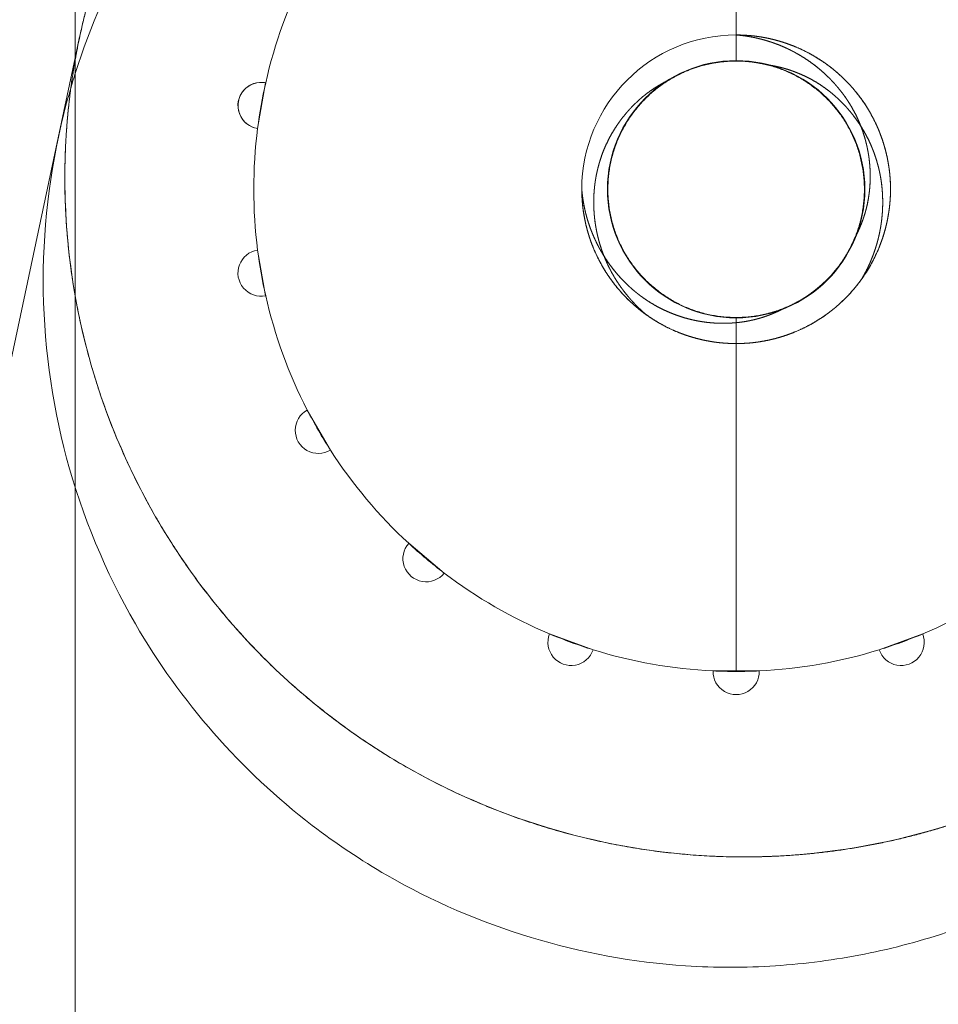
# Model space of a CAD drawing. Units: inches. Extents: x 1 to 38.1, y 3.4 to 92.7.
# Drawn here: x 36.6 to 37.6, y 50.2 to 51.2 of the extents above; entities that cross this region are included whole.
import ezdxf

# ---------------------------------------------------------------- set-up
doc = ezdxf.new("R2010")
doc.units = ezdxf.units.IN
doc.header["$MEASUREMENT"] = 0

# ---------------------------------------------------------------- blocks, each defined once
blk = doc.blocks.new('A$C04C31602')
at = {"color": 0, "linetype": 'Continuous', "lineweight": 0}
for p, q in [((-179.5707, 172.3527), (-179.5707, 70.9183)), ((-179.5707, 172.3527), (-179.5707, 70.9183)), ((-177.858, 77.8968), (-177.858, 76.9802)), ((-177.858, 77.8968), (-177.858, 76.9802)), ((-179.5707, 76.9873), (-179.5592, 77.0415)), ((-179.6148, 76.78), (-179.5707, 76.9873)), ((-179.098, 76.8045), (-179.0772, 76.9226)), ((-179.098, 76.8045), (-179.0772, 76.9226)), ((-182.1669, 64.7727), (-179.6148, 76.78)), ((-179.0772, 76.3709), (-179.098, 76.489)), ((-179.0772, 76.3709), (-179.098, 76.489)), ((-177.858, 75.3968), (-177.858, 76.3133)), ((-177.858, 75.3968), (-177.858, 76.3133)), ((-178.9093, 75.9705), (-178.9693, 76.0744)), ((-178.9093, 75.9705), (-178.9693, 76.0744)), ((-178.6146, 75.6517), (-178.7065, 75.7289)), ((-178.6146, 75.6517), (-178.7065, 75.7289)), ((-178.2287, 75.453), (-178.3414, 75.494)), ((-178.2287, 75.453), (-178.3414, 75.494)), ((-177.3746, 75.494), (-177.4874, 75.453)), ((-177.3746, 75.494), (-177.4874, 75.453)), ((-177.7981, 75.3982), (-177.918, 75.3982)), ((-177.7981, 75.3982), (-177.918, 75.3982))]:
    blk.add_line(p, q, dxfattribs=at)
blk.add_circle((-177.858, 76.6468), 0.3335, dxfattribs=at)
for centre, radius, start, end in [((-177.858, 76.6468), 1.25, 152.7505, 167.2495), ((-177.858, 76.6468), 1.25, 152.7505, 167.2495), ((-177.858, 76.6468), 0.4, 90, 180), ((-177.858, 76.6468), 0.4, 90, 180), ((-177.858, 76.6468), 0.3335, 90, 270), ((-177.858, 76.6468), 0.3335, 270, 90), ((-179.089, 76.8638), 0.06, 90, 261.3752), ((-179.089, 76.8638), 0.06, 78.6248, 261.3752), ((-177.858, 76.6468), 1.25, 167.2495, 172.7505), ((-177.858, 76.6468), 1.25, 167.2495, 172.7505), ((-179.089, 76.8638), 0.06, 78.6248, 90), ((-177.858, 76.6468), 1.25, 172.7505, 187.2495), ((-177.858, 76.6468), 1.25, 172.7505, 187.2495), ((-177.858, 76.6468), 0.3323, 292.5, 337.5), ((-179.089, 76.4297), 0.06, 98.6248, 281.3752), ((-179.089, 76.4297), 0.06, 98.6248, 281.3752), ((-177.858, 76.6468), 1.25, 187.2495, 192.7505), ((-177.858, 76.6468), 1.25, 187.2495, 192.7505), ((-177.858, 76.6468), 1.25, 192.7505, 207.2495), ((-177.858, 76.6468), 1.25, 192.7505, 207.2495), ((-178.9406, 76.0218), 0.06, 118.6248, 301.3752), ((-178.9406, 76.0218), 0.06, 118.6248, 301.3752), ((-177.858, 76.6468), 1.25, 207.2495, 212.7505), ((-177.858, 76.6468), 1.25, 207.2495, 212.7505), ((-177.858, 76.6468), 1.25, 212.7505, 227.2495), ((-177.858, 76.6468), 1.25, 212.7505, 227.2495), ((-178.6615, 75.6892), 0.06, 138.6248, 321.3752), ((-178.6615, 75.6892), 0.06, 138.6248, 321.3752), ((-177.858, 76.6468), 1.25, 227.2495, 232.7505), ((-177.858, 76.6468), 1.25, 227.2495, 232.7505), ((-177.858, 76.6468), 1.25, 232.7505, 247.2495), ((-177.858, 76.6468), 1.25, 232.7505, 247.2495), ((-177.858, 76.6468), 1.25, 292.7505, 307.2495), ((-177.858, 76.6468), 1.25, 292.7505, 307.2495), ((-178.2856, 75.4721), 0.06, 158.6248, 341.3752), ((-178.2856, 75.4721), 0.06, 158.6248, 341.3752), ((-177.858, 76.6468), 1.25, 247.2495, 252.7505), ((-177.858, 76.6468), 1.25, 247.2495, 252.7505), ((-177.858, 76.6468), 1.25, 287.2495, 292.7505), ((-177.4305, 75.4721), 0.06, 198.6248, 21.3752), ((-177.4305, 75.4721), 0.06, 198.6248, 21.3752), ((-177.858, 76.6468), 1.25, 287.2495, 292.7505), ((-177.858, 76.6468), 1.25, 252.7505, 267.2495), ((-177.858, 76.6468), 1.25, 252.7505, 267.2495), ((-177.858, 76.6468), 1.25, 272.7505, 287.2495), ((-177.858, 76.6468), 1.25, 272.7505, 287.2495), ((-177.858, 76.6468), 1.25, 267.2495, 272.7505), ((-177.858, 75.3968), 0.06, 178.6248, 1.3752), ((-177.858, 75.3968), 0.06, 178.6248, 1.3752), ((-177.858, 76.6468), 1.25, 267.2495, 270), ((-177.858, 76.6468), 1.25, 270, 272.7505)]:
    blk.add_arc(centre, radius, start, end, dxfattribs=at)
for points, knots in [([(-179.5707, 76.947), (-179.5317, 77.0699), (-179.4792, 77.1892), (-179.4151, 77.3002), (-179.2612, 77.5669), (-179.0291, 77.799), (-178.7627, 77.9527), (-178.5297, 78.0872), (-178.2582, 78.1696), (-177.989, 78.1872), (-177.9505, 78.1898), (-177.9116, 78.191), (-177.8728, 78.191)], [-10.654896, -10.654896, -10.654896, -10.654896, -10.266629, -10.266629, -10.266629, -9.333713, -9.333713, -9.333713, -8.51776, -8.51776, -8.51776, -8.401199, -8.401199, -8.401199, -8.401199]), ([(-177.8728, 78.191), (-177.9116, 78.191), (-177.9505, 78.1898), (-177.989, 78.1872), (-178.2582, 78.1696), (-178.5297, 78.0872), (-178.7627, 77.9527), (-179.0291, 77.799), (-179.2612, 77.5669), (-179.4151, 77.3002), (-179.4792, 77.1892), (-179.5317, 77.0699), (-179.5707, 76.947)], [8.401199, 8.401199, 8.401199, 8.401199, 8.51776, 8.51776, 8.51776, 9.333713, 9.333713, 9.333713, 10.266629, 10.266629, 10.266629, 10.654896, 10.654896, 10.654896, 10.654896]), ([(-179.6536, 76.4104), (-179.6536, 76.5653), (-179.633, 76.7215), (-179.5929, 76.8712), (-179.586, 76.8966), (-179.5786, 76.9219), (-179.5707, 76.947)], [-11.2017788, -11.2017788, -11.2017788, -11.2017788, -10.7341707, -10.7341707, -10.7341707, -10.6548961, -10.6548961, -10.6548961, -10.6548961]), ([(-179.5707, 76.947), (-179.5786, 76.9219), (-179.586, 76.8966), (-179.5929, 76.8712), (-179.633, 76.7215), (-179.6536, 76.5653), (-179.6536, 76.4104)], [10.6548961, 10.6548961, 10.6548961, 10.6548961, 10.7341707, 10.7341707, 10.7341707, 11.2017788, 11.2017788, 11.2017788, 11.2017788]), ([(-176.9571, 75.1518), (-177.2069, 75.0076), (-177.502, 74.9241), (-177.7917, 74.9166), (-177.807, 74.9162), (-177.8223, 74.916), (-177.8375, 74.916), (-177.8755, 74.916), (-177.9139, 74.9173), (-177.952, 74.9197), (-178.2182, 74.9371), (-178.4866, 75.0185), (-178.7177, 75.152), (-178.7837, 75.1902), (-178.8478, 75.233), (-178.9087, 75.2797), (-178.9696, 75.3265), (-179.0275, 75.3773), (-179.0817, 75.4315), (-179.19, 75.5399), (-179.2849, 75.6635), (-179.3614, 75.796), (-179.4381, 75.9288), (-179.4978, 76.0727), (-179.5375, 76.2206), (-179.5772, 76.3686), (-179.5976, 76.523), (-179.5976, 76.6761)], [-3.690132, -3.690132, -3.690132, -3.690132, -2.814612, -2.814612, -2.814612, -2.768363, -2.768363, -2.768363, -2.653135, -2.653135, -2.653135, -1.84652, -1.84652, -1.84652, -1.615945, -1.615945, -1.615945, -1.38537, -1.38537, -1.38537, -0.924262, -0.924262, -0.924262, -0.46215, -0.46215, -0.46215, 0, 0, 0, 0]), ([(-176.3308, 75.5202), (-176.4761, 75.2685), (-176.6914, 75.0467), (-176.9401, 74.8937), (-176.9543, 74.885), (-176.9685, 74.8765), (-176.9829, 74.8682), (-177.0162, 74.849), (-177.0505, 74.8307), (-177.0853, 74.8135), (-177.1201, 74.7963), (-177.1555, 74.7803), (-177.1914, 74.7654), (-177.2273, 74.7506), (-177.2637, 74.7369), (-177.3004, 74.7244), (-177.374, 74.6994), (-177.4493, 74.6792), (-177.5254, 74.6641), (-177.5635, 74.6565), (-177.6019, 74.6502), (-177.6404, 74.6451), (-177.7174, 74.635), (-177.7952, 74.6299), (-177.8728, 74.6299), (-177.9116, 74.6299), (-177.9505, 74.6312), (-177.989, 74.6337), (-178.2583, 74.6513), (-178.5298, 74.7336), (-178.7635, 74.8687), (-178.8303, 74.9073), (-178.8951, 74.9506), (-178.9565, 74.9976), (-179.1404, 75.1387), (-179.299, 75.3196), (-179.4149, 75.5203), (-179.4923, 75.6544), (-179.5527, 75.8), (-179.5929, 75.9496), (-179.633, 76.0993), (-179.6536, 76.2554), (-179.6536, 76.4104)], [-4.665839, -4.665839, -4.665839, -4.665839, -3.783078, -3.783078, -3.783078, -3.732845, -3.732845, -3.732845, -3.61629, -3.61629, -3.61629, -3.499732, -3.499732, -3.499732, -3.383173, -3.383173, -3.383173, -3.150057, -3.150057, -3.150057, -3.033503, -3.033503, -3.033503, -2.800406, -2.800406, -2.800406, -2.683846, -2.683846, -2.683846, -1.867894, -1.867894, -1.867894, -1.634648, -1.634648, -1.634648, -0.93496, -0.93496, -0.93496, -0.467507, -0.467507, -0.467507, 0, 0, 0, 0]), ([(-179.6536, 76.4104), (-179.6536, 76.2554), (-179.633, 76.0993), (-179.5929, 75.9496), (-179.5527, 75.8), (-179.4923, 75.6544), (-179.4149, 75.5203), (-179.299, 75.3196), (-179.1404, 75.1387), (-178.9565, 74.9976), (-178.8951, 74.9506), (-178.8303, 74.9073), (-178.7635, 74.8687), (-178.5298, 74.7336), (-178.2583, 74.6513), (-177.989, 74.6337), (-177.9505, 74.6312), (-177.9116, 74.6299), (-177.8728, 74.6299), (-177.7952, 74.6299), (-177.7174, 74.635), (-177.6404, 74.6451), (-177.6019, 74.6502), (-177.5635, 74.6565), (-177.5254, 74.6641), (-177.4493, 74.6792), (-177.374, 74.6994), (-177.3004, 74.7244), (-177.2637, 74.7369), (-177.2273, 74.7506), (-177.1914, 74.7654), (-177.1555, 74.7803), (-177.1201, 74.7963), (-177.0853, 74.8135), (-177.0505, 74.8307), (-177.0162, 74.849), (-176.9829, 74.8682), (-176.7308, 75.0137), (-176.5091, 75.229), (-176.3562, 75.4775), (-176.3475, 75.4916), (-176.339, 75.5058), (-176.3308, 75.5202)], [0, 0, 0, 0, 0.467507, 0.467507, 0.467507, 0.93496, 0.93496, 0.93496, 1.634648, 1.634648, 1.634648, 1.867894, 1.867894, 1.867894, 2.683846, 2.683846, 2.683846, 2.800406, 2.800406, 2.800406, 3.033503, 3.033503, 3.033503, 3.150057, 3.150057, 3.150057, 3.383173, 3.383173, 3.383173, 3.499732, 3.499732, 3.499732, 3.61629, 3.61629, 3.61629, 3.732845, 3.732845, 3.732845, 4.615606, 4.615606, 4.615606, 4.665839, 4.665839, 4.665839, 4.665839])]:
    blk.add_open_spline(points, degree=3, knots=knots, dxfattribs=at)
for points, weights, degree, knots in [([(-179.5976, 76.6761), (-179.5976, 76.8301), (-179.5775, 76.9829), (-179.5375, 77.1318), (-179.4976, 77.2805), (-179.4386, 77.4229), (-179.3615, 77.5563), (-179.3231, 77.6229), (-179.2804, 77.6868), (-179.2336, 77.7477), (-179.2121, 77.7757), (-179.1898, 77.803), (-179.1667, 77.8296)], [1, 0.994334425836, 0.994334425836, 1, 0.994210985526, 0.994210985526, 1, 0.998564576175, 0.998564576175, 1, 0.99934476261, 0.998990161125, 0.998936195543], 3, [-11.073606, -11.073606, -11.073606, -11.073606, -10.611346, -10.611346, -10.611346, -10.149155, -10.149155, -10.149155, -9.918633, -9.918633, -9.918633, -9.812849, -9.812849, -9.812849, -9.812849]), ([(-177.551, 76.5196), (-177.5474, 76.5262), (-177.544, 76.533), (-177.5408, 76.5398), (-177.5377, 76.5467), (-177.5348, 76.5536), (-177.5321, 76.5606), (-177.5295, 76.5676), (-177.5271, 76.5747), (-177.5249, 76.5819), (-177.5227, 76.5891), (-177.5208, 76.5963), (-177.5191, 76.6037), (-177.5183, 76.6074), (-177.5175, 76.611), (-177.5168, 76.6148), (-177.516, 76.6185), (-177.5154, 76.6222), (-177.5148, 76.626), (-177.5142, 76.6297), (-177.5137, 76.6334), (-177.5132, 76.6372), (-177.513, 76.6391), (-177.5128, 76.641), (-177.5126, 76.6428), (-177.5125, 76.6438), (-177.5124, 76.6447), (-177.5123, 76.6456), (-177.5122, 76.6466), (-177.5121, 76.6475), (-177.512, 76.6485), (-177.5113, 76.656), (-177.5109, 76.6635), (-177.5107, 76.671), (-177.5105, 76.6785), (-177.5105, 76.686), (-177.5108, 76.6935), (-177.5111, 76.701), (-177.5116, 76.7085), (-177.5124, 76.716), (-177.5131, 76.7235), (-177.5141, 76.731), (-177.5153, 76.7385), (-177.5166, 76.7459), (-177.518, 76.7533), (-177.5197, 76.7607), (-177.5214, 76.768), (-177.5233, 76.7753), (-177.5254, 76.7825), (-177.5276, 76.7897), (-177.5299, 76.7968), (-177.5325, 76.8038), (-177.5351, 76.8109), (-177.5379, 76.8178), (-177.541, 76.8247), (-177.5425, 76.8281), (-177.5441, 76.8316), (-177.5457, 76.835), (-177.5473, 76.8384), (-177.549, 76.8418), (-177.5508, 76.8451), (-177.5525, 76.8485), (-177.5543, 76.8518), (-177.5561, 76.8551), (-177.558, 76.8584), (-177.5599, 76.8617), (-177.5618, 76.8649), (-177.5657, 76.8714), (-177.5698, 76.8777), (-177.5741, 76.8839), (-177.5783, 76.89), (-177.5828, 76.896), (-177.5874, 76.9019), (-177.5897, 76.9049), (-177.5921, 76.9078), (-177.5945, 76.9107), (-177.5969, 76.9135), (-177.5994, 76.9164), (-177.6019, 76.9192), (-177.6068, 76.9248), (-177.612, 76.9302), (-177.6174, 76.9356), (-177.6281, 76.9462), (-177.6393, 76.9562), (-177.6512, 76.9656), (-177.663, 76.9749), (-177.6753, 76.9835), (-177.6881, 76.9913), (-177.6945, 76.9952), (-177.7011, 76.999), (-177.7077, 77.0025), (-177.7144, 77.0061), (-177.7211, 77.0094), (-177.728, 77.0126), (-177.7348, 77.0158), (-177.7418, 77.0187), (-177.7488, 77.0215), (-177.7558, 77.0242), (-177.7629, 77.0268), (-177.77, 77.0291), (-177.7771, 77.0314), (-177.7843, 77.0335), (-177.7915, 77.0354), (-177.7987, 77.0373), (-177.806, 77.039), (-177.8133, 77.0405), (-177.8207, 77.0419), (-177.8281, 77.0432), (-177.8355, 77.0443), (-177.843, 77.0453), (-177.8505, 77.0461), (-177.858, 77.0468)], [1, 0.999640518089, 0.999640518089, 1, 0.999664169037, 0.999664169037, 1, 0.999626408458, 0.999626408458, 1, 0.999586783828, 0.999586783828, 1, 0.999856067795, 0.999856067795, 1, 0.999891245459, 0.999891245459, 1, 0.999924077174, 0.999924077174, 1, 0.999990923212, 0.999990923212, 1, 0.999997765747, 0.999997765747, 1, 1.00419314783, 1.00419314783, 1, 0.999569676667, 0.999569676667, 1, 0.999641871643, 0.999641871643, 1, 0.999707726934, 0.999707726934, 1, 0.999660511216, 0.999660511216, 1, 0.999623385857, 0.999623385857, 1, 0.999720927672, 0.999720927672, 1, 0.99968546133, 0.99968546133, 1, 0.999674869026, 0.999674869026, 1, 0.999899426422, 0.999899426422, 1, 0.999914707047, 0.999914707047, 1, 0.999933754295, 0.999933754295, 1, 0.999981801329, 0.999981801329, 1, 0.999684461928, 0.999684461928, 1, 0.999636856667, 0.999636856667, 1, 0.998916668721, 0.998916668721, 1, 0.99994539551, 0.99994539551, 1, 0.999893609621, 0.999893609621, 1, 0.998733645165, 0.998733645165, 1, 0.998772237559, 0.998772237559, 1, 0.999705229831, 0.999705229831, 1, 0.99965180621, 0.99965180621, 1, 0.999730198064, 0.999730198064, 1, 0.999864641153, 0.999864641153, 1, 0.999790521985, 0.999790521985, 1, 0.999780264042, 0.999780264042, 1, 0.999734170016, 0.999734170016, 1, 0.999683190131, 0.999683190131, 1], 3, [0, 0, 0, 0, 0.000224757, 0.000224757, 0.000224757, 0.000449514, 0.000449514, 0.000449514, 0.000674272, 0.000674272, 0.000674272, 0.000899029, 0.000899029, 0.000899029, 0.001011407, 0.001011407, 0.001011407, 0.001123786, 0.001123786, 0.001123786, 0.001236165, 0.001236165, 0.001236165, 0.001292354, 0.001292354, 0.001292354, 0.001320449, 0.001320449, 0.001320449, 0.001348543, 0.001348543, 0.001348543, 0.0015733, 0.0015733, 0.0015733, 0.001798058, 0.001798058, 0.001798058, 0.002022815, 0.002022815, 0.002022815, 0.002247572, 0.002247572, 0.002247572, 0.002472329, 0.002472329, 0.002472329, 0.002697086, 0.002697086, 0.002697086, 0.002921844, 0.002921844, 0.002921844, 0.003146601, 0.003146601, 0.003146601, 0.003258979, 0.003258979, 0.003258979, 0.003371358, 0.003371358, 0.003371358, 0.003483737, 0.003483737, 0.003483737, 0.003596115, 0.003596115, 0.003596115, 0.003820872, 0.003820872, 0.003820872, 0.00404563, 0.00404563, 0.00404563, 0.004158008, 0.004158008, 0.004158008, 0.004270387, 0.004270387, 0.004270387, 0.004495144, 0.004495144, 0.004495144, 0.004944658, 0.004944658, 0.004944658, 0.005394173, 0.005394173, 0.005394173, 0.00561893, 0.00561893, 0.00561893, 0.005843687, 0.005843687, 0.005843687, 0.006068444, 0.006068444, 0.006068444, 0.006293202, 0.006293202, 0.006293202, 0.006517959, 0.006517959, 0.006517959, 0.006742716, 0.006742716, 0.006742716, 0.006967473, 0.006967473, 0.006967473, 0.007192231, 0.007192231, 0.007192231, 0.007192231]), ([(-177.858, 77.0468), (-177.6924, 77.0468), (-177.5752, 76.9296), (-177.458, 76.8124), (-177.458, 76.6468), (-177.458, 76.4811), (-177.5752, 76.3639), (-177.6924, 76.2468), (-177.858, 76.2468)], [1, 0.923879532511, 1, 0.923879532511, 1, 0.923879532511, 1, 0.923879532511, 1], 2, [0, 0, 0, 0.00625, 0.00625, 0.0125, 0.0125, 0.01875, 0.01875, 0.025, 0.025, 0.025]), ([(-177.551, 76.5196), (-177.5365, 76.5461), (-177.5259, 76.5742), (-177.5191, 76.6037), (-177.5157, 76.6183), (-177.5134, 76.6334), (-177.512, 76.6485), (-177.5111, 76.6591), (-177.5106, 76.6697), (-177.5106, 76.6804), (-177.5106, 76.6848), (-177.5107, 76.6891), (-177.5108, 76.6935), (-177.5119, 76.7236), (-177.5169, 76.7536), (-177.5254, 76.7825), (-177.5297, 76.7969), (-177.5349, 76.8109), (-177.541, 76.8247), (-177.547, 76.8385), (-177.554, 76.852), (-177.5618, 76.8649), (-177.5771, 76.8904), (-177.5956, 76.9139), (-177.6174, 76.9356), (-177.6387, 76.9569), (-177.6624, 76.9755), (-177.6881, 76.9913), (-177.7138, 77.007), (-177.7414, 77.0198), (-177.77, 77.0291), (-177.7986, 77.0384), (-177.828, 77.0443), (-177.858, 77.0468)], [1, 1.00003766631, 1.00003766631, 1, 0.992615892119, 0.992615892119, 1, 1.00000171946, 1.00000171946, 1, 1.0000002906, 1.0000002906, 1, 0.986649906201, 0.986649906201, 1, 1.000005987, 1.000005987, 1, 0.993124172828, 0.993124172828, 1, 1.00039808822, 1.00039808822, 1, 0.994744569541, 0.994744569541, 1, 0.986964619661, 0.986964619661, 1, 1.00007529158, 1.00007529158, 1], 3, [0, 0, 0, 0, 0.000899029, 0.000899029, 0.000899029, 0.001348543, 0.001348543, 0.001348543, 0.001667499, 0.001667499, 0.001667499, 0.001798058, 0.001798058, 0.001798058, 0.002697086, 0.002697086, 0.002697086, 0.003146601, 0.003146601, 0.003146601, 0.003596115, 0.003596115, 0.003596115, 0.004495144, 0.004495144, 0.004495144, 0.005394173, 0.005394173, 0.005394173, 0.006293202, 0.006293202, 0.006293202, 0.007192231, 0.007192231, 0.007192231, 0.007192231]), ([(-177.858, 77.0468), (-177.8451, 77.0468), (-177.8321, 77.0461), (-177.8192, 77.0449), (-177.8063, 77.0436), (-177.7935, 77.0417), (-177.7808, 77.0392), (-177.7678, 77.0367), (-177.7549, 77.0335), (-177.7423, 77.0296), (-177.7296, 77.0258), (-177.7172, 77.0214), (-177.705, 77.0163), (-177.6807, 77.0063), (-177.6576, 76.9939), (-177.6358, 76.9793), (-177.614, 76.9648), (-177.5937, 76.9481), (-177.5752, 76.9296), (-177.5567, 76.9111), (-177.54, 76.8908), (-177.5254, 76.869), (-177.5109, 76.8472), (-177.4985, 76.8241), (-177.4885, 76.7998), (-177.4834, 76.7876), (-177.479, 76.7752), (-177.4752, 76.7625), (-177.4713, 76.7498), (-177.4681, 76.737), (-177.4656, 76.724), (-177.4631, 76.7113), (-177.4612, 76.6985), (-177.4599, 76.6856), (-177.4587, 76.6727), (-177.458, 76.6597), (-177.458, 76.6468), (-177.458, 76.6338), (-177.4587, 76.6208), (-177.4599, 76.6079), (-177.4612, 76.595), (-177.4631, 76.5822), (-177.4656, 76.5695), (-177.4681, 76.5565), (-177.4713, 76.5437), (-177.4752, 76.531), (-177.479, 76.5183), (-177.4834, 76.5059), (-177.4885, 76.4937), (-177.4985, 76.4695), (-177.5109, 76.4463), (-177.5254, 76.4245), (-177.54, 76.4027), (-177.5567, 76.3825), (-177.5752, 76.3639), (-177.5937, 76.3454), (-177.614, 76.3287), (-177.6358, 76.3142), (-177.6576, 76.2996), (-177.6807, 76.2872), (-177.705, 76.2772), (-177.7172, 76.2721), (-177.7296, 76.2677), (-177.7423, 76.2639), (-177.7549, 76.26), (-177.7678, 76.2568), (-177.7808, 76.2543), (-177.7935, 76.2518), (-177.8063, 76.2499), (-177.8192, 76.2486), (-177.8321, 76.2474), (-177.8451, 76.2468), (-177.858, 76.2468)], [1, 0.999211139189, 0.999211139189, 1, 0.999212463154, 0.999212463154, 1, 0.99918060631, 0.99918060631, 1, 0.999181526612, 0.999181526612, 1, 0.996789628087, 0.996789628087, 1, 0.996789610351, 0.996789610351, 1, 0.996789610355, 0.996789610355, 1, 0.996789628098, 0.996789628098, 1, 0.999181526675, 0.999181526675, 1, 0.999180606328, 0.999180606328, 1, 0.999212463195, 0.999212463195, 1, 0.999211139247, 0.999211139247, 1, 0.99921113925, 0.99921113925, 1, 0.9992124632, 0.9992124632, 1, 0.999180606348, 0.999180606348, 1, 0.999181526674, 0.999181526674, 1, 0.9967896281, 0.9967896281, 1, 0.996789610346, 0.996789610346, 1, 0.996789610358, 0.996789610358, 1, 0.996789628095, 0.996789628095, 1, 0.99918152666, 0.99918152666, 1, 0.999180606371, 0.999180606371, 1, 0.999212463176, 0.999212463176, 1, 0.999211139301, 0.999211139301, 1], 3, [0, 0, 0, 0, 0.00078125, 0.00078125, 0.00078125, 0.0015625, 0.0015625, 0.0015625, 0.00234375, 0.00234375, 0.00234375, 0.003125, 0.003125, 0.003125, 0.0046875, 0.0046875, 0.0046875, 0.00625, 0.00625, 0.00625, 0.0078125, 0.0078125, 0.0078125, 0.009375, 0.009375, 0.009375, 0.01015625, 0.01015625, 0.01015625, 0.0109375, 0.0109375, 0.0109375, 0.01171875, 0.01171875, 0.01171875, 0.0125, 0.0125, 0.0125, 0.01328125, 0.01328125, 0.01328125, 0.0140625, 0.0140625, 0.0140625, 0.01484375, 0.01484375, 0.01484375, 0.015625, 0.015625, 0.015625, 0.0171875, 0.0171875, 0.0171875, 0.01875, 0.01875, 0.01875, 0.0203125, 0.0203125, 0.0203125, 0.021875, 0.021875, 0.021875, 0.02265625, 0.02265625, 0.02265625, 0.0234375, 0.0234375, 0.0234375, 0.02421875, 0.02421875, 0.02421875, 0.025, 0.025, 0.025, 0.025]), ([(-177.7309, 76.3397), (-177.7919, 76.3144), (-177.858, 76.3144), (-177.9957, 76.3144), (-178.093, 76.4118), (-178.1904, 76.5091), (-178.1904, 76.6468), (-178.1904, 76.7844), (-178.093, 76.8818), (-177.9957, 76.9791), (-177.858, 76.9791), (-177.7204, 76.9791), (-177.623, 76.8818), (-177.5257, 76.7844), (-177.5257, 76.6468), (-177.5257, 76.5806), (-177.551, 76.5196)], [0.961939766256, 0.961939767056, 1, 0.923879532511, 1, 0.923879532511, 1, 0.923879532511, 1, 0.923879532511, 1, 0.923879532511, 1, 0.923879532511, 1, 0.961939765456, 0.961939766256], 2, [0.87620955, 0.87620955, 0.87620955, 0.87933455, 0.87933455, 0.88558455, 0.88558455, 0.89183455, 0.89183455, 0.89808455, 0.89808455, 0.90433455, 0.90433455, 0.91058455, 0.91058455, 0.91683455, 0.91683455, 0.91995955, 0.91995955, 0.91995955]), ([(-177.7309, 76.3397), (-177.7919, 76.3144), (-177.858, 76.3144), (-177.9957, 76.3144), (-178.093, 76.4118), (-178.1904, 76.5091), (-178.1904, 76.6468), (-178.1904, 76.7844), (-178.093, 76.8818), (-177.9957, 76.9791), (-177.858, 76.9791), (-177.7204, 76.9791), (-177.623, 76.8818), (-177.5257, 76.7844), (-177.5257, 76.6468), (-177.5257, 76.5806), (-177.551, 76.5196)], [0.961939766256, 0.961939767056, 1, 0.923879532511, 1, 0.923879532511, 1, 0.923879532511, 1, 0.923879532511, 1, 0.923879532511, 1, 0.923879532511, 1, 0.961939765456, 0.961939766256], 2, [0.87620955, 0.87620955, 0.87620955, 0.87933455, 0.87933455, 0.88558455, 0.88558455, 0.89183455, 0.89183455, 0.89808455, 0.89808455, 0.90433455, 0.90433455, 0.91058455, 0.91058455, 0.91683455, 0.91683455, 0.91995955, 0.91995955, 0.91995955]), ([(-178.0307, 76.9307), (-177.9934, 76.9534), (-177.9521, 76.9685), (-177.9089, 76.9752), (-177.8921, 76.9778), (-177.8751, 76.9791), (-177.8581, 76.9791), (-177.8315, 76.9791), (-177.8051, 76.9759), (-177.7794, 76.9696)], [1, 0.984190530406, 0.984190530406, 1, 0.997698195467, 0.997698195467, 1, 0.994418826815, 0.994418826815, 1], 3, [0, 0, 0, 0, 0.00130665, 0.00130665, 0.00130665, 0.001817546, 0.001817546, 0.001817546, 0.002613299, 0.002613299, 0.002613299, 0.002613299]), ([(-177.7794, 76.9696), (-177.7719, 76.9686), (-177.7644, 76.9674), (-177.7571, 76.9659), (-177.7497, 76.9644), (-177.7425, 76.9626), (-177.7353, 76.9607), (-177.7281, 76.9587), (-177.7209, 76.9565), (-177.7139, 76.954), (-177.7068, 76.9515), (-177.6999, 76.9489), (-177.693, 76.9459), (-177.6895, 76.9445), (-177.6861, 76.9429), (-177.6827, 76.9413), (-177.6792, 76.9397), (-177.6758, 76.9381), (-177.6725, 76.9364), (-177.6691, 76.9347), (-177.6658, 76.9329), (-177.6625, 76.9311), (-177.6592, 76.9293), (-177.6559, 76.9274), (-177.6527, 76.9255), (-177.6462, 76.9217), (-177.6399, 76.9177), (-177.6338, 76.9134), (-177.6276, 76.9092), (-177.6216, 76.9047), (-177.6158, 76.9001), (-177.6143, 76.899), (-177.6128, 76.8978), (-177.6114, 76.8966), (-177.6099, 76.8954), (-177.6085, 76.8942), (-177.6071, 76.893), (-177.6042, 76.8906), (-177.6014, 76.8881), (-177.5986, 76.8856), (-177.593, 76.8806), (-177.5876, 76.8754), (-177.5823, 76.87), (-177.577, 76.8646), (-177.5719, 76.8591), (-177.567, 76.8534), (-177.5621, 76.8477), (-177.5574, 76.8419), (-177.5528, 76.836), (-177.5483, 76.83), (-177.544, 76.824), (-177.5398, 76.8178), (-177.5356, 76.8116), (-177.5317, 76.8052), (-177.5279, 76.7988), (-177.5241, 76.7923), (-177.5205, 76.7857), (-177.5171, 76.7789), (-177.5154, 76.7756), (-177.5138, 76.7722), (-177.5122, 76.7688), (-177.5106, 76.7653), (-177.5091, 76.7619), (-177.5076, 76.7584), (-177.5047, 76.7515), (-177.5019, 76.7446), (-177.4994, 76.7375), (-177.4969, 76.7305), (-177.4946, 76.7234), (-177.4926, 76.7162), (-177.4905, 76.7091), (-177.4887, 76.7018), (-177.487, 76.6946), (-177.4854, 76.6873), (-177.484, 76.6799), (-177.4828, 76.6725), (-177.4817, 76.6651), (-177.4807, 76.6576), (-177.48, 76.6501), (-177.4798, 76.6482), (-177.4796, 76.6463), (-177.4795, 76.6444), (-177.4793, 76.6426), (-177.4792, 76.6407), (-177.4791, 76.6388), (-177.4788, 76.6351), (-177.4786, 76.6313), (-177.4785, 76.6276), (-177.4782, 76.6201), (-177.4782, 76.6126), (-177.4783, 76.6051), (-177.4785, 76.5977), (-177.4788, 76.5902), (-177.4794, 76.5828), (-177.48, 76.5753), (-177.4808, 76.5679), (-177.4818, 76.5604), (-177.4828, 76.553), (-177.4841, 76.5455), (-177.4855, 76.5382), (-177.487, 76.5308), (-177.4886, 76.5234), (-177.4905, 76.5162), (-177.4924, 76.5089), (-177.4944, 76.5017), (-177.4967, 76.4946), (-177.499, 76.4874), (-177.5014, 76.4804), (-177.5041, 76.4734), (-177.5068, 76.4665), (-177.5096, 76.4596), (-177.5127, 76.4528), (-177.5158, 76.446), (-177.519, 76.4393), (-177.5225, 76.4326), (-177.526, 76.426), (-177.5296, 76.4194), (-177.5335, 76.4129)], [1, 0.999575687202, 0.999575687202, 1, 0.999630976925, 0.999630976925, 1, 0.999629115925, 0.999629115925, 1, 0.999625024598, 0.999625024598, 1, 0.999887513089, 0.999887513089, 1, 0.999904336729, 0.999904336729, 1, 0.999925961385, 0.999925961385, 1, 0.999981650212, 0.999981650212, 1, 0.999718627724, 0.999718627724, 1, 0.999658013339, 0.999658013339, 1, 0.999973652768, 0.999973652768, 1, 1.00382822846, 1.00382822846, 1, 0.999938599333, 0.999938599333, 1, 0.99970767699, 0.99970767699, 1, 0.999627872991, 0.999627872991, 1, 0.999295740411, 0.999295740411, 1, 0.99967586933, 0.99967586933, 1, 0.999681561102, 0.999681561102, 1, 0.999679543185, 0.999679543185, 1, 0.99992353835, 0.99992353835, 1, 0.999951300217, 0.999951300217, 1, 0.999736349478, 0.999736349478, 1, 0.999738167626, 0.999738167626, 1, 0.999698554629, 0.999698554629, 1, 0.999655625836, 0.999655625836, 1, 0.999466394927, 0.999466394927, 1, 0.996719027496, 0.996719027496, 1, 0.999987392555, 0.999987392555, 1, 0.9999325375, 0.9999325375, 1, 0.999661913825, 0.999661913825, 1, 0.999708302445, 0.999708302445, 1, 0.999757256487, 0.999757256487, 1, 0.999722384128, 0.999722384128, 1, 0.999688086718, 0.999688086718, 1, 0.999778706525, 0.999778706525, 1, 0.99974500694, 0.99974500694, 1, 0.999754035028, 0.999754035028, 1, 0.9997316595, 0.9997316595, 1, 0.999707989121, 0.999707989121, 1], 3, [0, 0, 0, 0, 0.000223851, 0.000223851, 0.000223851, 0.000447703, 0.000447703, 0.000447703, 0.000671554, 0.000671554, 0.000671554, 0.000895405, 0.000895405, 0.000895405, 0.001007331, 0.001007331, 0.001007331, 0.001119257, 0.001119257, 0.001119257, 0.001231183, 0.001231183, 0.001231183, 0.001343108, 0.001343108, 0.001343108, 0.00156696, 0.00156696, 0.00156696, 0.001790811, 0.001790811, 0.001790811, 0.001846774, 0.001846774, 0.001846774, 0.001902737, 0.001902737, 0.001902737, 0.002014662, 0.002014662, 0.002014662, 0.002238514, 0.002238514, 0.002238514, 0.002462365, 0.002462365, 0.002462365, 0.002686216, 0.002686216, 0.002686216, 0.002910068, 0.002910068, 0.002910068, 0.003133919, 0.003133919, 0.003133919, 0.00335777, 0.00335777, 0.00335777, 0.003469696, 0.003469696, 0.003469696, 0.003581622, 0.003581622, 0.003581622, 0.003805473, 0.003805473, 0.003805473, 0.004029325, 0.004029325, 0.004029325, 0.004253176, 0.004253176, 0.004253176, 0.004477027, 0.004477027, 0.004477027, 0.004700879, 0.004700879, 0.004700879, 0.004756842, 0.004756842, 0.004756842, 0.004812804, 0.004812804, 0.004812804, 0.00492473, 0.00492473, 0.00492473, 0.005148581, 0.005148581, 0.005148581, 0.005372433, 0.005372433, 0.005372433, 0.005596284, 0.005596284, 0.005596284, 0.005820136, 0.005820136, 0.005820136, 0.006043987, 0.006043987, 0.006043987, 0.006267838, 0.006267838, 0.006267838, 0.00649169, 0.00649169, 0.00649169, 0.006715541, 0.006715541, 0.006715541, 0.006939392, 0.006939392, 0.006939392, 0.007163244, 0.007163244, 0.007163244, 0.007163244]), ([(-177.7794, 76.9696), (-177.7495, 76.9656), (-177.7207, 76.9577), (-177.693, 76.9459), (-177.6791, 76.94), (-177.6656, 76.9332), (-177.6527, 76.9255), (-177.6398, 76.9179), (-177.6275, 76.9094), (-177.6158, 76.9001), (-177.5924, 76.8816), (-177.5711, 76.86), (-177.5528, 76.836), (-177.5438, 76.8241), (-177.5354, 76.8117), (-177.5279, 76.7988), (-177.5203, 76.7858), (-177.5135, 76.7723), (-177.5076, 76.7584), (-177.4958, 76.7308), (-177.4875, 76.7022), (-177.4828, 76.6725), (-177.4805, 76.6579), (-177.4791, 76.6428), (-177.4785, 76.6276), (-177.4783, 76.6228), (-177.4782, 76.6179), (-177.4782, 76.6131), (-177.4782, 76.603), (-177.4786, 76.5929), (-177.4794, 76.5828), (-177.4818, 76.5529), (-177.4876, 76.5231), (-177.4967, 76.4946), (-177.5058, 76.4659), (-177.5181, 76.4387), (-177.5335, 76.4129)], [1, 1.00003872531, 1.00003872531, 1, 0.992535080783, 0.992535080783, 1, 1.00001134287, 1.00001134287, 1, 0.986804411401, 0.986804411401, 1, 1.00000281512, 1.00000281512, 1, 0.99361903001, 0.99361903001, 1, 1.00000000686, 1.00000000686, 1, 0.99461134796, 0.99461134796, 1, 1.00000027852, 1.00000027852, 1, 1.00000125273, 1.00000125273, 1, 0.987679771315, 0.987679771315, 1, 1.00006066373, 1.00006066373, 1], 3, [0, 0, 0, 0, 0.000895405, 0.000895405, 0.000895405, 0.001343108, 0.001343108, 0.001343108, 0.001790811, 0.001790811, 0.001790811, 0.002686216, 0.002686216, 0.002686216, 0.003133919, 0.003133919, 0.003133919, 0.003581622, 0.003581622, 0.003581622, 0.004477027, 0.004477027, 0.004477027, 0.00492473, 0.00492473, 0.00492473, 0.005068561, 0.005068561, 0.005068561, 0.005372433, 0.005372433, 0.005372433, 0.006267838, 0.006267838, 0.006267838, 0.007163244, 0.007163244, 0.007163244, 0.007163244]), ([(-178.0919, 76.3222), (-178.0976, 76.3272), (-178.1033, 76.3323), (-178.1087, 76.3375), (-178.1142, 76.3428), (-178.1194, 76.3481), (-178.1246, 76.3536), (-178.1271, 76.3564), (-178.1296, 76.3592), (-178.1321, 76.362), (-178.1333, 76.3634), (-178.1346, 76.3648), (-178.1358, 76.3662), (-178.137, 76.3677), (-178.1382, 76.3691), (-178.1394, 76.3705), (-178.1442, 76.3763), (-178.1488, 76.3822), (-178.1533, 76.3883), (-178.1577, 76.3943), (-178.162, 76.4006), (-178.1661, 76.4069), (-178.1702, 76.4133), (-178.1742, 76.4198), (-178.1779, 76.4264), (-178.1816, 76.433), (-178.1852, 76.4397), (-178.1885, 76.4465), (-178.1918, 76.4533), (-178.1949, 76.4601), (-178.1978, 76.4671), (-178.2007, 76.474), (-178.2034, 76.481), (-178.2059, 76.4881), (-178.2083, 76.4952), (-178.2106, 76.5023), (-178.2127, 76.5096), (-178.2147, 76.5168), (-178.2165, 76.5241), (-178.2182, 76.5315), (-178.2198, 76.5389), (-178.2212, 76.5463), (-178.2224, 76.5538), (-178.2236, 76.5613), (-178.2245, 76.5689), (-178.2253, 76.5764), (-178.226, 76.5839), (-178.2265, 76.5914), (-178.2268, 76.5989), (-178.2271, 76.6064), (-178.2271, 76.614), (-178.227, 76.6215), (-178.2268, 76.629), (-178.2264, 76.6365), (-178.2258, 76.644), (-178.2256, 76.6459), (-178.2255, 76.6478), (-178.2253, 76.6496), (-178.2251, 76.6515), (-178.2249, 76.6534), (-178.2247, 76.6553), (-178.2243, 76.659), (-178.2238, 76.6628), (-178.2232, 76.6665), (-178.2221, 76.674), (-178.2208, 76.6815), (-178.2192, 76.6889), (-178.2176, 76.6963), (-178.2158, 76.7037), (-178.2138, 76.7109), (-178.2117, 76.7182), (-178.2095, 76.7254), (-178.207, 76.7325), (-178.2045, 76.7396), (-178.2018, 76.7466), (-178.1989, 76.7535), (-178.1959, 76.7604), (-178.1927, 76.7672), (-178.1894, 76.774), (-178.1877, 76.7774), (-178.1859, 76.7807), (-178.1841, 76.784), (-178.1823, 76.7874), (-178.1804, 76.7907), (-178.1785, 76.794), (-178.1766, 76.7972), (-178.1746, 76.8005), (-178.1726, 76.8037), (-178.1705, 76.8069), (-178.1685, 76.8101), (-178.1663, 76.8132), (-178.1621, 76.8195), (-178.1577, 76.8256), (-178.1531, 76.8316), (-178.1484, 76.8375), (-178.1437, 76.8433), (-178.1387, 76.8489), (-178.1337, 76.8546), (-178.1285, 76.8601), (-178.1232, 76.8654), (-178.1178, 76.8707), (-178.1123, 76.8759), (-178.1066, 76.8809), (-178.1052, 76.8821), (-178.1037, 76.8833), (-178.1023, 76.8846), (-178.1016, 76.8852), (-178.1008, 76.8858), (-178.1001, 76.8864), (-178.0994, 76.887), (-178.0986, 76.8876), (-178.0979, 76.8882), (-178.095, 76.8906), (-178.092, 76.893), (-178.089, 76.8953), (-178.0829, 76.8999), (-178.0768, 76.9042), (-178.0704, 76.9084), (-178.0641, 76.9126), (-178.0576, 76.9165), (-178.051, 76.9202), (-178.0444, 76.924), (-178.0376, 76.9275), (-178.0307, 76.9307)], [1, 0.999895396322, 0.999895396322, 1, 0.999797141871, 0.999797141871, 1, 0.999939401516, 0.999939401516, 1, 0.999994053528, 0.999994053528, 1, 0.995400465024, 0.995400465024, 1, 0.99972380687, 0.99972380687, 1, 0.999971913969, 0.999971913969, 1, 0.999762906042, 0.999762906042, 1, 0.99970120897, 0.99970120897, 1, 0.999642590269, 0.999642590269, 1, 0.999704811753, 0.999704811753, 1, 0.999706302995, 0.999706302995, 1, 0.999704030013, 0.999704030013, 1, 0.999670241561, 0.999670241561, 1, 0.999720361078, 0.999720361078, 1, 0.999688020551, 0.999688020551, 1, 0.999648778809, 0.999648778809, 1, 0.999560903073, 0.999560903073, 1, 0.999382290473, 0.999382290473, 1, 0.999998231626, 0.999998231626, 1, 0.99996423254, 0.99996423254, 1, 0.999725744926, 0.999725744926, 1, 0.99964803985, 0.99964803985, 1, 0.999563600532, 0.999563600532, 1, 0.999666580443, 0.999666580443, 1, 0.99968109923, 0.99968109923, 1, 0.999941669682, 0.999941669682, 1, 0.999912016086, 0.999912016086, 1, 0.999908886392, 0.999908886392, 1, 0.999919933126, 0.999919933126, 1, 0.999676872981, 0.999676872981, 1, 0.999643928903, 0.999643928903, 1, 0.999603091136, 0.999603091136, 1, 0.999492689983, 0.999492689983, 1, 0.999978299718, 0.999978299718, 1, 0.999984401884, 0.999984401884, 1, 1.00424890916, 1.00424890916, 1, 0.99989740589, 0.99989740589, 1, 0.999592481874, 0.999592481874, 1, 0.999601878267, 0.999601878267, 1, 0.999613200803, 0.999613200803, 1], 3, [0, 0, 0, 0, 0.00022513, 0.00022513, 0.00022513, 0.000450261, 0.000450261, 0.000450261, 0.000562826, 0.000562826, 0.000562826, 0.000619108, 0.000619108, 0.000619108, 0.000675391, 0.000675391, 0.000675391, 0.000900521, 0.000900521, 0.000900521, 0.001125651, 0.001125651, 0.001125651, 0.001350782, 0.001350782, 0.001350782, 0.001575912, 0.001575912, 0.001575912, 0.001801042, 0.001801042, 0.001801042, 0.002026172, 0.002026172, 0.002026172, 0.002251303, 0.002251303, 0.002251303, 0.002476433, 0.002476433, 0.002476433, 0.002701563, 0.002701563, 0.002701563, 0.002926693, 0.002926693, 0.002926693, 0.003151824, 0.003151824, 0.003151824, 0.003376954, 0.003376954, 0.003376954, 0.003602084, 0.003602084, 0.003602084, 0.003658367, 0.003658367, 0.003658367, 0.003714649, 0.003714649, 0.003714649, 0.003827214, 0.003827214, 0.003827214, 0.004052345, 0.004052345, 0.004052345, 0.004277475, 0.004277475, 0.004277475, 0.004502605, 0.004502605, 0.004502605, 0.004727736, 0.004727736, 0.004727736, 0.004952866, 0.004952866, 0.004952866, 0.005065431, 0.005065431, 0.005065431, 0.005177996, 0.005177996, 0.005177996, 0.005290561, 0.005290561, 0.005290561, 0.005403126, 0.005403126, 0.005403126, 0.005628257, 0.005628257, 0.005628257, 0.005853387, 0.005853387, 0.005853387, 0.006078517, 0.006078517, 0.006078517, 0.006303647, 0.006303647, 0.006303647, 0.00635993, 0.00635993, 0.00635993, 0.006388071, 0.006388071, 0.006388071, 0.006416212, 0.006416212, 0.006416212, 0.006528778, 0.006528778, 0.006528778, 0.006753908, 0.006753908, 0.006753908, 0.006979038, 0.006979038, 0.006979038, 0.007204168, 0.007204168, 0.007204168, 0.007204168]), ([(-178.0919, 76.3222), (-178.1151, 76.3422), (-178.1356, 76.3642), (-178.1533, 76.3883), (-178.1712, 76.4126), (-178.1862, 76.4392), (-178.1978, 76.4671), (-178.2095, 76.495), (-178.2177, 76.5239), (-178.2224, 76.5538), (-178.2255, 76.5735), (-178.2271, 76.5932), (-178.2271, 76.613), (-178.2271, 76.6233), (-178.2266, 76.6337), (-178.2258, 76.644), (-178.2233, 76.6742), (-178.217, 76.7041), (-178.207, 76.7325), (-178.202, 76.7467), (-178.1961, 76.7605), (-178.1894, 76.774), (-178.1826, 76.7875), (-178.1748, 76.8007), (-178.1663, 76.8132), (-178.1493, 76.8383), (-178.1294, 76.8609), (-178.1066, 76.8809), (-178.0835, 76.9011), (-178.0581, 76.9178), (-178.0307, 76.9307)], [1, 1.00009642906, 1.00009642906, 1, 0.986115269517, 0.986115269517, 1, 0.999503485574, 0.999503485574, 1, 1.00002494081, 1.00002494081, 1, 1.00000708123, 1.00000708123, 1, 0.985697242843, 0.985697242843, 1, 1.00001118199, 1.00001118199, 1, 0.992779249351, 0.992779249351, 1, 1.0000036723, 1.0000036723, 1, 0.995314966713, 0.995314966713, 1], 3, [0, 0, 0, 0, 0.000900521, 0.000900521, 0.000900521, 0.001801042, 0.001801042, 0.001801042, 0.002701563, 0.002701563, 0.002701563, 0.003292678, 0.003292678, 0.003292678, 0.003602084, 0.003602084, 0.003602084, 0.004502605, 0.004502605, 0.004502605, 0.004952866, 0.004952866, 0.004952866, 0.005403126, 0.005403126, 0.005403126, 0.006303647, 0.006303647, 0.006303647, 0.007204168, 0.007204168, 0.007204168, 0.007204168]), ([(-179.5976, 76.6761), (-179.5976, 76.2035), (-179.4164, 75.7663), (-179.0819, 75.4317), (-178.7473, 75.0971), (-178.3103, 74.916), (-177.8374, 74.916), (-177.5266, 74.916), (-177.2261, 74.9965), (-176.9571, 75.1518)], [1, 0.94866469267, 0.94866469267, 1, 0.94933160454, 0.94933160454, 1, 0.976700035167, 0.976700035167, 1], 3, [0, 0, 0, 0, 1.384133, 1.384133, 1.384133, 2.768266, 2.768266, 2.768266, 3.691119, 3.691119, 3.691119, 3.691119]), ([(-177.858, 76.2468), (-178.0237, 76.2468), (-178.1409, 76.3639), (-178.258, 76.4811), (-178.258, 76.6468)], [1, 0.923879532511, 1, 0.923879532511, 1], 2, [0, 0, 0, 0.00625, 0.00625, 0.0125, 0.0125, 0.0125]), ([(-178.258, 76.6468), (-178.2574, 76.6392), (-178.2566, 76.6317), (-178.2555, 76.6242), (-178.2545, 76.6168), (-178.2532, 76.6094), (-178.2517, 76.602), (-178.2503, 76.5947), (-178.2486, 76.5874), (-178.2467, 76.5802), (-178.2448, 76.5729), (-178.2427, 76.5658), (-178.2403, 76.5586), (-178.238, 76.5515), (-178.2355, 76.5444), (-178.2327, 76.5374), (-178.2299, 76.5304), (-178.227, 76.5234), (-178.2238, 76.5166), (-178.2206, 76.5097), (-178.2173, 76.503), (-178.2137, 76.4963), (-178.2102, 76.4897), (-178.2064, 76.4832), (-178.2025, 76.4768), (-178.1947, 76.464), (-178.1861, 76.4517), (-178.1768, 76.4399), (-178.1675, 76.428), (-178.1575, 76.4167), (-178.1468, 76.4061), (-178.1415, 76.4007), (-178.136, 76.3955), (-178.1304, 76.3906), (-178.1276, 76.3881), (-178.1248, 76.3856), (-178.1219, 76.3832), (-178.1191, 76.3808), (-178.1162, 76.3784), (-178.1132, 76.3761), (-178.1073, 76.3715), (-178.1013, 76.3671), (-178.0952, 76.3628), (-178.089, 76.3585), (-178.0827, 76.3545), (-178.0763, 76.3506), (-178.0731, 76.3487), (-178.0699, 76.3468), (-178.0666, 76.3449), (-178.0633, 76.3431), (-178.0599, 76.3413), (-178.0566, 76.3396), (-178.0498, 76.3361), (-178.043, 76.3328), (-178.0361, 76.3297), (-178.0292, 76.3267), (-178.0223, 76.3239), (-178.0152, 76.3213), (-178.0082, 76.3187), (-178.0011, 76.3163), (-177.9939, 76.3142), (-177.9867, 76.3121), (-177.9795, 76.3101), (-177.9722, 76.3085), (-177.9649, 76.3068), (-177.9575, 76.3053), (-177.9501, 76.3041), (-177.9426, 76.3029), (-177.9351, 76.3019), (-177.9276, 76.3011), (-177.9238, 76.3007), (-177.92, 76.3004), (-177.9163, 76.3001), (-177.9125, 76.2999), (-177.9087, 76.2997), (-177.905, 76.2995), (-177.8974, 76.2993), (-177.8899, 76.2992), (-177.8825, 76.2994), (-177.875, 76.2996), (-177.8675, 76.3), (-177.8601, 76.3007), (-177.8582, 76.3008), (-177.8563, 76.301), (-177.8545, 76.3012), (-177.8526, 76.3014), (-177.8507, 76.3016), (-177.8489, 76.3019), (-177.8451, 76.3023), (-177.8414, 76.3028), (-177.8377, 76.3034), (-177.8302, 76.3046), (-177.8228, 76.306), (-177.8155, 76.3077), (-177.8081, 76.3094), (-177.8008, 76.3113), (-177.7935, 76.3135), (-177.7863, 76.3157), (-177.7791, 76.3181), (-177.7721, 76.3208), (-177.765, 76.3235), (-177.7581, 76.3264), (-177.7512, 76.3295), (-177.7443, 76.3327), (-177.7375, 76.3361), (-177.7309, 76.3397)], [1, 0.999683148563, 0.999683148563, 1, 0.999733774465, 0.999733774465, 1, 0.999779557946, 0.999779557946, 1, 0.999789584567, 0.999789584567, 1, 0.999859887361, 0.999859887361, 1, 0.999729930299, 0.999729930299, 1, 0.999707190352, 0.999707190352, 1, 0.999706037747, 0.999706037747, 1, 0.998679990583, 0.998679990583, 1, 0.998740583252, 0.998740583252, 1, 0.999891679968, 0.999891679968, 1, 0.999945375674, 0.999945375674, 1, 0.998927203211, 0.998927203211, 1, 0.999638102239, 0.999638102239, 1, 0.999684745133, 0.999684745133, 1, 0.999980792788, 0.999980792788, 1, 0.999933794794, 0.999933794794, 1, 0.99963101396, 0.99963101396, 1, 0.99967385163, 0.99967385163, 1, 0.999686008276, 0.999686008276, 1, 0.999668621735, 0.999668621735, 1, 0.99965274532, 0.99965274532, 1, 0.998615207798, 0.998615207798, 1, 0.999916774892, 0.999916774892, 1, 0.999940398619, 0.999940398619, 1, 0.999932867629, 0.999932867629, 1, 0.999753000435, 0.999753000435, 1, 0.995045949007, 0.995045949007, 1, 0.999973659511, 0.999973659511, 1, 0.999897935708, 0.999897935708, 1, 0.999637386698, 0.999637386698, 1, 0.99959983775, 0.99959983775, 1, 0.999630188673, 0.999630188673, 1, 0.999649482755, 0.999649482755, 1, 0.999631808231, 0.999631808231, 1], 3, [0, 0, 0, 0, 0.000224418, 0.000224418, 0.000224418, 0.000448836, 0.000448836, 0.000448836, 0.000673254, 0.000673254, 0.000673254, 0.000897672, 0.000897672, 0.000897672, 0.00112209, 0.00112209, 0.00112209, 0.001346507, 0.001346507, 0.001346507, 0.001570925, 0.001570925, 0.001570925, 0.001795343, 0.001795343, 0.001795343, 0.002244179, 0.002244179, 0.002244179, 0.002693015, 0.002693015, 0.002693015, 0.002917433, 0.002917433, 0.002917433, 0.003029642, 0.003029642, 0.003029642, 0.003141851, 0.003141851, 0.003141851, 0.003366269, 0.003366269, 0.003366269, 0.003590687, 0.003590687, 0.003590687, 0.003702895, 0.003702895, 0.003702895, 0.003815104, 0.003815104, 0.003815104, 0.004039522, 0.004039522, 0.004039522, 0.00426394, 0.00426394, 0.00426394, 0.004488358, 0.004488358, 0.004488358, 0.004712776, 0.004712776, 0.004712776, 0.004937194, 0.004937194, 0.004937194, 0.005161612, 0.005161612, 0.005161612, 0.005273821, 0.005273821, 0.005273821, 0.00538603, 0.00538603, 0.00538603, 0.005610448, 0.005610448, 0.005610448, 0.005834866, 0.005834866, 0.005834866, 0.00589097, 0.00589097, 0.00589097, 0.005947075, 0.005947075, 0.005947075, 0.006059283, 0.006059283, 0.006059283, 0.006283701, 0.006283701, 0.006283701, 0.006508119, 0.006508119, 0.006508119, 0.006732537, 0.006732537, 0.006732537, 0.006956955, 0.006956955, 0.006956955, 0.007181373, 0.007181373, 0.007181373, 0.007181373]), ([(-178.258, 76.6468), (-178.2556, 76.6167), (-178.2497, 76.5873), (-178.2403, 76.5586), (-178.231, 76.53), (-178.2182, 76.5024), (-178.2025, 76.4768), (-178.1868, 76.4511), (-178.1681, 76.4274), (-178.1468, 76.4061), (-178.1252, 76.3844), (-178.1017, 76.3659), (-178.0763, 76.3506), (-178.0634, 76.3428), (-178.0499, 76.3358), (-178.0361, 76.3297), (-178.0224, 76.3237), (-178.0083, 76.3185), (-177.9939, 76.3142), (-177.9795, 76.3099), (-177.9649, 76.3065), (-177.9501, 76.3041), (-177.9352, 76.3016), (-177.9201, 76.3001), (-177.905, 76.2995), (-177.9004, 76.2994), (-177.8959, 76.2993), (-177.8914, 76.2993), (-177.8654, 76.2993), (-177.8401, 76.3021), (-177.8155, 76.3077), (-177.7858, 76.3145), (-177.7576, 76.3252), (-177.7309, 76.3397)], [1, 1.00005612298, 1.00005612298, 1, 0.98711832602, 0.98711832602, 1, 0.994511278226, 0.994511278226, 1, 1.00031554516, 1.00031554516, 1, 0.993265121482, 0.993265121482, 1, 1.0000279288, 1.0000279288, 1, 1.00002371498, 1.00002371498, 1, 0.993037443208, 0.993037443208, 1, 1.00002463373, 1.00002463373, 1, 1.00067272947, 1.00067272947, 1, 0.997890251297, 0.997890251297, 1], 3, [0, 0, 0, 0, 0.000897672, 0.000897672, 0.000897672, 0.001795343, 0.001795343, 0.001795343, 0.002693015, 0.002693015, 0.002693015, 0.003590687, 0.003590687, 0.003590687, 0.004039522, 0.004039522, 0.004039522, 0.004488358, 0.004488358, 0.004488358, 0.004937194, 0.004937194, 0.004937194, 0.00538603, 0.00538603, 0.00538603, 0.005521576, 0.005521576, 0.005521576, 0.006283701, 0.006283701, 0.006283701, 0.007181373, 0.007181373, 0.007181373, 0.007181373]), ([(-177.858, 76.2468), (-177.871, 76.2468), (-177.884, 76.2474), (-177.8969, 76.2486), (-177.9098, 76.2499), (-177.9226, 76.2518), (-177.9353, 76.2543), (-177.9483, 76.2568), (-177.9611, 76.26), (-177.9738, 76.2639), (-177.9864, 76.2677), (-177.9989, 76.2721), (-178.0111, 76.2772), (-178.0353, 76.2872), (-178.0585, 76.2996), (-178.0803, 76.3142), (-178.0912, 76.3214), (-178.1017, 76.3292), (-178.1118, 76.3375), (-178.1219, 76.3459), (-178.1316, 76.3547), (-178.1409, 76.3639), (-178.1594, 76.3825), (-178.1761, 76.4027), (-178.1906, 76.4245), (-178.2052, 76.4463), (-178.2176, 76.4695), (-178.2276, 76.4937), (-178.2326, 76.5059), (-178.2371, 76.5183), (-178.2409, 76.531), (-178.2448, 76.5437), (-178.2479, 76.5565), (-178.2505, 76.5695), (-178.253, 76.5823), (-178.2549, 76.5952), (-178.2562, 76.6082), (-178.2568, 76.6146), (-178.2573, 76.6211), (-178.2576, 76.6275), (-178.2577, 76.6307), (-178.2578, 76.6339), (-178.2579, 76.6371), (-178.258, 76.6403), (-178.258, 76.6435), (-178.258, 76.6468)], [1, 0.999211148335, 0.999211148335, 1, 0.999212463577, 0.999212463577, 1, 0.999180614167, 0.999180614167, 1, 0.999181523569, 0.999181523569, 1, 0.996789653604, 0.996789653604, 1, 0.999197033372, 0.999197033372, 1, 0.999196736554, 0.999196736554, 1, 0.996789667309, 0.996789667309, 1, 0.996789602563, 0.996789602563, 1, 0.999181529778, 0.999181529778, 1, 0.999180598522, 0.999180598522, 1, 0.999200512857, 0.999200512857, 1, 0.999804118941, 0.999804118941, 1, 0.999954126656, 0.999954126656, 1, 0.999839077776, 0.999839077776, 1], 3, [0, 0, 0, 0, 0.00078125, 0.00078125, 0.00078125, 0.0015625, 0.0015625, 0.0015625, 0.00234375, 0.00234375, 0.00234375, 0.003125, 0.003125, 0.003125, 0.0046875, 0.0046875, 0.0046875, 0.00546875, 0.00546875, 0.00546875, 0.00625, 0.00625, 0.00625, 0.0078125, 0.0078125, 0.0078125, 0.009375, 0.009375, 0.009375, 0.01015625, 0.01015625, 0.01015625, 0.0109375, 0.0109375, 0.0109375, 0.01171875, 0.01171875, 0.01171875, 0.01210937, 0.01210937, 0.01210937, 0.01230469, 0.01230469, 0.01230469, 0.0125, 0.0125, 0.0125, 0.0125]), ([(-177.7309, 76.3397), (-177.6903, 76.3565), (-177.6537, 76.381), (-177.6227, 76.4121), (-177.6073, 76.4275), (-177.5936, 76.4443), (-177.5815, 76.4624), (-177.5695, 76.4805), (-177.5593, 76.4995), (-177.551, 76.5196)], [1, 0.984112748956, 0.984112748956, 1, 0.995362822065, 0.995362822065, 1, 1.00010723698, 1.00010723698, 1], 3, [0, 0, 0, 0, 0.001311514, 0.001311514, 0.001311514, 0.001967271, 0.001967271, 0.001967271, 0.002623028, 0.002623028, 0.002623028, 0.002623028])]:
    blk.add_rational_spline(points, weights, degree=degree, knots=knots, dxfattribs=at)
for points, weights in [([(-179.1652, 77.8314), (-179.3625, 77.6046), (-179.4973, 77.3349), (-179.5597, 77.039)], [0.987392354541, 0.960385263647, 0.954559610171, 0.969915394112]), ([(-179.5597, 77.039), (-179.5851, 76.9189), (-179.5976, 76.7975), (-179.5976, 76.6761)], [0.969915394112, 0.976291577247, 0.98631977921, 1])]:
    blk.add_rational_spline(points, weights, degree=3, dxfattribs=at)

msp = doc.modelspace()

# ---------------------------------------------------------------- block references
at = {"xscale": 0.4141631104308512, "yscale": 0.4141631104308512, "zscale": 0.4141631104308512}
msp.add_blockref('A$C04C31602', (111.0267, 19.3122), dxfattribs=at)

doc.saveas('drawing.dxf')
